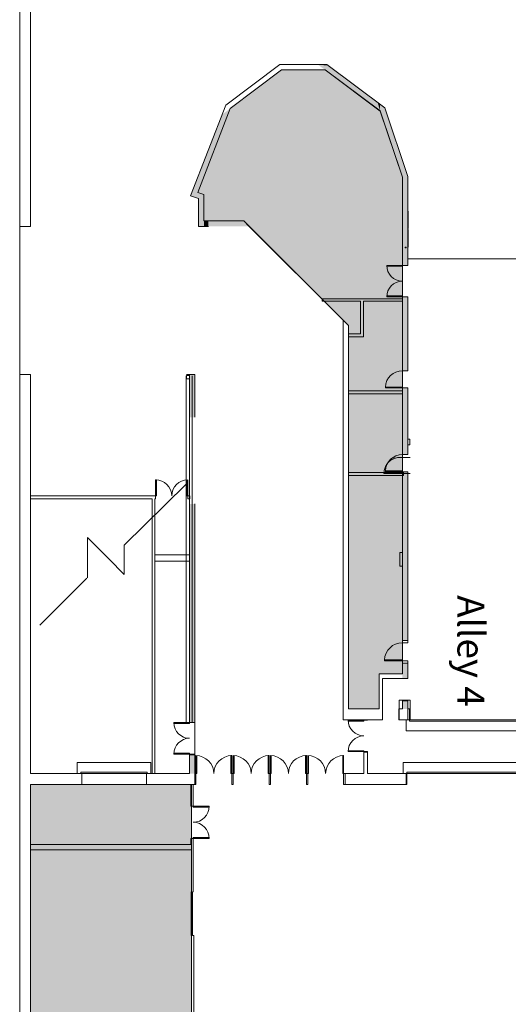
# Model space of a CAD drawing. Extents: x 1018 to 12312, y -1468 to 15626.
# Drawn here: x 1018 to 2106, y 5475 to 7667 of the extents above; entities that cross this region are included whole.
import ezdxf

# ---------------------------------------------------------------- set-up
doc = ezdxf.new("R2010")
doc.units = 0
doc.header["$LTSCALE"] = 48
doc.header["$MEASUREMENT"] = 0
doc.layers.add('MC-Area Labels', color=151, linetype='Continuous', lineweight=0)
doc.layers.add('MC-BLDG Shell', color=7, linetype='Continuous', lineweight=0)
doc.styles.add('MtXpl_Century_Gothic', font='GOTHIC.TTF')

# ---------------------------------------------------------------- blocks, each defined once
blk = doc.blocks.new('MC-Exh-Bldg Shell')
at = {"layer": 'MC-BLDG Shell'}
h = blk.add_hatch(color=151, dxfattribs=at)
h.dxf.hatch_style = 1
edge = h.paths.add_edge_path()
edge.add_arc((5044.2, 14625.7), 403, 147.5597, 163.0604, ccw=False)
edge.add_arc((5044.1, 14625.7), 402.9, 77.1498, 147.5568, ccw=False)
edge.add_line((5133.7, 15018.5), (5448.1, 14925.3))
edge.add_line((5448.1, 14925.3), (5449.2, 14743.1))
edge.add_line((5449.2, 14743.1), (5070.1, 14743.1))
edge.add_line((5070.1, 14743.1), (5070.1, 14469.1))
edge.add_line((5070.1, 14469.1), (4946.1, 14469.1))
edge.add_line((4946.1, 14469.1), (4946.1, 14743.1))
edge.add_line((4946.1, 14743.1), (4658.7, 14743.1))
h.paths.add_polyline_path([(5836.1, 14725.7), (5724.1, 14725.7), (5724.1, 14544.7), (5836.1, 14544.7)])
h.paths.add_polyline_path([(9701.2, 14725.7), (9579.2, 14725.7), (9579.2, 14441.7), (9701.2, 14441.7)])
h.paths.add_polyline_path([(10840.1, 11220.7), (10828.1, 11220.7), (10828.1, 11227.7), (10600.5, 11227.7), (10600.5, 10931.5), (10408.1, 10931.5), (10408.1, 9965), (10591, 9965), (10591, 9694.3), (10591, 9687.5), (10408.1, 9687.5), (10408.1, 9164.7), (10592.4, 9164.7), (10840.1, 9613.7)])
h.paths.add_polyline_path([(10216.1, 11227.7), (9586.1, 11227.7), (9586.1, 10982.2), (9752.1, 10982.2), (9752.1, 11012.9), (10156.1, 11012.9), (10156.1, 10973.7), (10216.1, 10973.7)])
h.paths.add_polyline_path([(10214.6, 10709.7), (10142.6, 10709.7), (10142.6, 10756.9), (10137, 10756.9), (9765.6, 10756.9), (9765.6, 10710.7), (9572.6, 10710.7), (9572.6, 10756.9), (9195.6, 10756.9), (9195.6, 10710.7), (9004.1, 10710.7), (9004.1, 10756.9), (8624.1, 10756.9), (8624.1, 10709.7), (8541.6, 10709.7), (8541.6, 10454.7), (8378.1, 10454.7), (8378.1, 10107.6), (8541.6, 10107.6), (8541.6, 9851.7), (8624.1, 9851.7), (8624.1, 9805.1), (9004.1, 9805.1), (9004.1, 9850.2), (9195.6, 9850.2), (9195.6, 9804.9), (9572.6, 9804.9), (9574.1, 9850.2), (9765.6, 9850.2), (9765.6, 9804.9), (10142.6, 9804.9), (10142.6, 9851.7), (10214.6, 9851.7)])
h.paths.add_polyline_path([(4701.2, 11240.2), (4588.1, 11240.2), (4588.1, 10648.8), (4701.2, 10648.8)])
h.paths.add_polyline_path([(4701.5, 10008), (4588.1, 10008), (4588.1, 9784.1), (4701.5, 9784.1)])
h.paths.add_polyline_path([(4701.5, 9539.4), (4588.1, 9539.4), (4588.1, 9358.2), (4701.5, 9358.2)])
h.paths.add_polyline_path([(5083.9, 8716.5), (4948.1, 8716.5), (4948.1, 8783.5), (4688, 8783.5), (4688, 7733), (5083.9, 7733), (5083.9, 7908.7)])
h.paths.add_polyline_path([(10228.1, 9588.7), (10157.6, 9588.7), (10157.6, 9542.7), (10140.1, 9542.7), (10140.1, 9556.6), (10138.4, 9556.6), (10138.4, 9568.2), (10066.4, 9568.2), (10066.4, 9542.7), (9841.9, 9542.7), (9841.9, 9568.2), (9769.9, 9568.2), (9769.9, 9556.6), (9768.1, 9542.7), (9752.1, 9542.7), (9752.1, 9580.2), (9586.1, 9580.2), (9586.1, 9542.7), (9569.2, 9542.7), (9569.2, 9556.2), (9569.2, 9567.9), (9497.2, 9567.9), (9497.2, 9556.2), (9496.1, 9542.7), (9270.2, 9542.7), (9270.2, 9556.2), (9270.2, 9567.9), (9198.1, 9567.9), (9198.1, 9542.7), (9180.6, 9542.7), (9180.6, 9578.7), (9023.4, 9578.7), (9023.4, 9544.2), (8999.6, 9544.2), (8999.6, 9567.9), (8927.6, 9567.9), (8927.6, 9556.2), (8926.1, 9544.2), (8715.6, 9544.2), (8715.6, 9031.7), (10228.1, 9031.7)])
h.paths.add_polyline_path([(4588.1, 7488.7), (4564.3, 7488.7), (4287.9, 7159.4), (4287.9, 7061.4), (4077.7, 6851.2), (4077.7, 6713.8), (4474.1, 6713.8), (4474.1, 6646.7), (4588.1, 6646.7)])
h.paths.add_polyline_path([(8194.1, 7123.7), (7861, 7123.7), (7857.1, 6261.1), (8019.4, 6261.1), (8019.4, 6281.8), (8074.1, 6307.3), (8074.1, 6277.2), (8133.7, 6305), (8132.2, 6314.6), (8145, 6300), (8143.5, 6309.6), (8196, 6334.1), (8196, 6415.6), (8194.9, 6415.6), (8194.9, 6416.4), (7965.2, 6416.4), (7965.2, 6881.7), (8194.1, 6881.7)])
h.paths.add_polyline_path([(10038.8, 5631.6), (9695.3, 5631.6), (9695.3, 5473.5), (9748.1, 5473.5), (9748.1, 5203.4), (9988.1, 5203.5), (9988.1, 5473.5), (10038.8, 5473.5)])
h.paths.add_polyline_path([(11086.1, 5868.7), (10780.1, 5868.7), (10780.1, 5238.7), (10645.4, 5238.7), (10638.4, 2035.5), (10087.3, 2035), (10087.3, 1806.1), (10087.3, 1669.5), (10087.3, 1554.7), (10768.1, 1554.7), (10768.1, 1212.7), (10916.7, 1212.7), (11110.1, 1406.2)])
h.paths.add_polyline_path([(3791.6, 6740.2), (3709.2, 6822.6), (2255.6, 6822.7), (2220.1, 6787.3), (2220.1, 6646.7), (2188.1, 6646.7), (2188.1, 6397), (2735.7, 6397), (2735.7, 6326.6), (2986.1, 6326.6), (2986.1, 6108.7), (3541.1, 6108.7), (3541.1, 6480.7), (3791.6, 6480.7)])
h.paths.add_polyline_path([(1870.1, 7315.8), (1820.3, 7463.8), (1698.1, 7554.7), (1601.1, 7554.7), (1487, 7469.2), (1414.3, 7282.1), (1428.1, 7277.3), (1428.1, 7218.7), (1517.1, 7218.7), (1750.1, 6985.7), (1750.1, 6132.7), (1818.1, 6132.7), (1818.1, 6210.7), (1870.1, 6210.7)])
h.paths.add_polyline_path([(1400.8, 5964.7), (1042.1, 5964.7), (1042.1, 5281.7), (1400.8, 5281.7)])
h.paths.add_polyline_path([(1421.4, 3074.4), (1042.1, 3074.4), (1042.1, 2400.9), (1421.4, 2400.9)])
h.paths.add_polyline_path([(2092.1, 2035.5), (1433.4, 2035.5), (1433.4, 1855.5), (1412.1, 1855.5), (1412.1, 1554.7), (2092.1, 1554.7)])
at = {"layer": 'MC-BLDG Shell', "lineweight": 0}
for points in [[(1820.3, 7463.8), (1820.3, 7465.2), (1814.3, 7483.3), (1702.1, 7566.7), (1701.8, 7565.9), (1695.2, 7565.9), (1695.2, 7566.7), (1682, 7566.7), (1805.3, 7475)], [(1820.3, 7465.2), (1820.3, 7478.8), (1814.3, 7483.3), (1815.8, 7478.8)], [(1870.1, 7315.8), (1882.1, 7317.7), (1831.1, 7470.7), (1820.3, 7478.8), (1820.3, 7465.2), (1869.5, 7317.7)], [(1438.1, 7343.3), (1487, 7469.2), (1468.9, 7455.6), (1437.4, 7374.7), (1438.1, 7374.7), (1438.1, 7346.6)], [(1820.9, 7463.4), (1820.3, 7465.2), (1820.3, 7463.8)], [(1414.3, 7282.1), (1438.1, 7343.3), (1438.1, 7374.7), (1437.4, 7374.7), (1402.9, 7285.9)], [(1428.1, 7264.6), (1428.1, 7277.3), (1402.9, 7285.9), (1398.5, 7274.7), (1416.1, 7268.7)], [(1428.1, 7206.7), (1428.1, 7264.6), (1416.1, 7268.7), (1416.1, 7206.7)], [(1431, 7206.7), (1438.1, 7206.7), (1438.1, 7218.7), (1428.1, 7218.7), (1428.1, 7206.7)], [(1529.1, 7206.7), (1517.1, 7218.7), (1438.1, 7218.7), (1438.1, 7206.7), (1517.1, 7206.7)], [(1401.2, 6782), (1408.1, 6782), (1408.1, 6876.7), (1396.1, 6876.7), (1396.1, 6782)]]:
    blk.add_hatch(color=256, dxfattribs=at).paths.add_polyline_path(points, flags=0)
h = blk.add_hatch(color=256, dxfattribs=at)
h.paths.add_polyline_path([(1870.1, 7041), (1882.1, 7041), (1882.1, 7049.8), (1870.1, 7049.8), (1870.1, 7041.7)], flags=0)
h.paths.add_polyline_path([(1870.1, 7119.8), (1882.1, 7119.8), (1882.1, 7317.7), (1870.1, 7315.8), (1870.1, 7121.9)], flags=0)
h = blk.add_hatch(color=256, dxfattribs=at)
h.paths.add_polyline_path([(1877.6, 6132.7), (1882.1, 6132.7), (1882.1, 6150.7), (1870.1, 6150.7), (1870.1, 6132.7)], flags=0)
h.paths.add_polyline_path([(1882.1, 6200.7), (1882.1, 6234.7), (1870.1, 6234.7), (1870.1, 6200.7)], flags=0)
h.paths.add_polyline_path([(1870.1, 6284.7), (1882.1, 6284.7), (1882.1, 6660.7), (1870.1, 6660.7), (1870.1, 6534.5)], flags=0)
h.paths.add_polyline_path([(1882.1, 6698.7), (1882.1, 6847.3), (1870.1, 6847.3), (1870.1, 6698.7)], flags=0)
h.paths.add_polyline_path([(1882.1, 6885.3), (1882.1, 7041), (1870.1, 7041), (1870.1, 6885.3)], flags=0)
h = blk.add_hatch(color=256, dxfattribs=at)
h.paths.add_polyline_path([(1408.1, 5988.7), (1408.1, 6030.7), (1396.1, 6030.7), (1396.1, 5988.7)], flags=0)
h.paths.add_polyline_path([(1408.1, 6102.7), (1408.1, 6589.1), (1396.1, 6589.1), (1396.1, 6102.7), (1396.7, 6102.7)], flags=0)
at = {"layer": 'MC-BLDG Shell'}
blk.add_hatch(color=256, dxfattribs=at).paths.add_polyline_path([(1870.1, 6450.7), (1870.1, 6480.7), (1864.1, 6480.7), (1864.1, 6450.7)], flags=0)
at = {"layer": 'MC-BLDG Shell', "lineweight": 0}
for p, q in [((1018.1, 7889.2), (1018.1, 1395.7)), ((1042.1, 7879.3), (1042.1, 7206.7)), ((1597.1, 7566.7), (1477.1, 7476.7)), ((1702.1, 7566.7), (1597.1, 7566.7)), ((1695.2, 7565.9), (1703.2, 7565.9)), ((1702.1, 7566.7), (1831.1, 7470.7)), ((1487, 7469.2), (1601.1, 7554.7)), ((1601.1, 7554.7), (1698.1, 7554.7)), ((1698.1, 7554.7), (1820.9, 7463.4)), ((1398.5, 7274.7), (1477.1, 7476.7)), ((1414.3, 7282.1), (1487, 7469.2)), ((1870.1, 7315.8), (1820.9, 7463.4)), ((1831.1, 7470.7), (1882.1, 7317.7)), ((1870.1, 7119.8), (1870.1, 7315.8)), ((1882.1, 7317.7), (1882.1, 7119.8)), ((1414.3, 7282.1), (1428.1, 7277.3)), ((1428.1, 7277.3), (1428.1, 7218.7)), ((1416.1, 7268.7), (1398.5, 7274.7)), ((1416.1, 7206.7), (1416.1, 7268.7)), ((1428.1, 7218.7), (1517.1, 7218.7)), ((1517.1, 7218.7), (1529.1, 7206.7)), ((1018.1, 7206.7), (1042.1, 7206.7)), ((1416.1, 7206.7), (1438.1, 7206.7)), ((1738.1, 6997.7), (1529.1, 7206.7)), ((2218.1, 7134.7), (1882.1, 7134.7)), ((1870.1, 7119.8), (1882.1, 7119.8)), ((1691.3, 7045.1), (1870.1, 7045.1)), ((1691.3, 7040.5), (1691.3, 7045.1)), ((1776.6, 7040.5), (1691.3, 7040.5)), ((1776.6, 7040.5), (1776.6, 6967.3)), ((1783.1, 6960.8), (1783.1, 7040.5)), ((1870.1, 7040.5), (1783.1, 7040.5)), ((1870.1, 6885.3), (1870.1, 7049.8)), ((1870.1, 7049.8), (1882.1, 7049.8)), ((1882.1, 6885.3), (1882.1, 7049.8)), ((1738.1, 6997.7), (1738.1, 6108.7)), ((1750.1, 6985.7), (1738.1, 6997.7)), ((1750.1, 6132.7), (1750.1, 6985.7)), ((1776.6, 6967.3), (1750.1, 6967.3)), ((1750.1, 6960.8), (1783.1, 6960.8)), ((1870.1, 6885.3), (1882.1, 6885.3)), ((1018.1, 6876.7), (1042.1, 6876.7)), ((1042.1, 5988.7), (1042.1, 6876.7)), ((1388.9, 6103.7), (1388.9, 6874.3)), ((1408.1, 6876.7), (1389.1, 6876.7)), ((1396.1, 6875), (1389.1, 6875)), ((1389.1, 6867), (1389.1, 6875)), ((1396.1, 6867), (1389.1, 6867)), ((1396.1, 6876.7), (1396.1, 6102.2)), ((1401.9, 6103.7), (1401.9, 6874.3)), ((1408.1, 6876.7), (1408.1, 6782)), ((1870.1, 6840.6), (1750.1, 6840.6)), ((1870.1, 6847.3), (1870.1, 6698.7)), ((1870.1, 6847.3), (1882.1, 6847.3)), ((1882.1, 6698.7), (1882.1, 6847.3)), ((1750.1, 6834.1), (1870.1, 6834.1)), ((1886.6, 6732.7), (1882.1, 6732.7)), ((1886.6, 6720.7), (1886.6, 6732.7)), ((1882.1, 6720.7), (1886.6, 6720.7)), ((1842.5, 6684.9), (1840.8, 6683.4)), ((1844.4, 6686.2), (1842.5, 6684.9)), ((1846.4, 6687.5), (1844.4, 6686.2)), ((1848.4, 6688.6), (1846.4, 6687.5)), ((1850.5, 6689.6), (1848.4, 6688.6)), ((1852.6, 6690.4), (1850.5, 6689.6)), ((1854.8, 6691.1), (1852.6, 6690.4)), ((1857, 6691.6), (1854.8, 6691.1)), ((1859.3, 6692), (1857, 6691.6)), ((1861.5, 6692.3), (1859.3, 6692)), ((1863.9, 6692.3), (1861.5, 6692.3)), ((1887.2, 6692.3), (1863.9, 6692.3)), ((1870.1, 6698.7), (1882.1, 6698.7)), ((1829.5, 6663.4), (1829.2, 6661.1)), ((1830, 6665.7), (1829.5, 6663.4)), ((1830.7, 6667.9), (1830, 6665.7)), ((1831.5, 6670.1), (1830.7, 6667.9)), ((1832.5, 6672.2), (1831.5, 6670.1)), ((1833.6, 6674.3), (1832.5, 6672.2)), ((1834.8, 6676.4), (1833.6, 6674.3)), ((1836.1, 6678.3), (1834.8, 6676.4)), ((1837.6, 6680.1), (1836.1, 6678.3)), ((1839.1, 6681.8), (1837.6, 6680.1)), ((1840.8, 6683.4), (1839.1, 6681.8)), ((1872.6, 6658.7), (1750.1, 6658.7)), ((1750.1, 6652.2), (1872.6, 6652.2)), ((1829.2, 6661.1), (1828.9, 6658.7)), ((1828.9, 6658.7), (1828.9, 6656.3)), ((1887.2, 6656.3), (1828.9, 6656.3)), ((1870.1, 6660.7), (1870.1, 6280)), ((1870.1, 6660.7), (1882.1, 6660.7)), ((1872.6, 6652.2), (1872.6, 6658.7)), ((1882.1, 6280), (1882.1, 6660.7)), ((1388.9, 6633.2), (1250.6, 6496.9)), ((1320.5, 6606.6), (1042.1, 6606.6)), ((1042.1, 6600.1), (1312.7, 6600.1)), ((1312.7, 6600.1), (1312.7, 5988.7)), ((1319.2, 5988.7), (1319.2, 6600.1)), ((1319.2, 6600.1), (1320.5, 6600.1)), ((1320.5, 6600.1), (1320.5, 6606.6)), ((1397, 6606.6), (1392.5, 6606.6)), ((1392.5, 6606.6), (1392.5, 6600.1)), ((1392.5, 6600.1), (1397, 6600.1)), ((1397, 6600.1), (1397, 6606.6)), ((1408.1, 5964.7), (1408.1, 6589.1)), ((1168.7, 6513.9), (1168.7, 6424.4)), ((1216.2, 6466.4), (1168.7, 6513.9)), ((1250.6, 6432), (1250.6, 6496.9)), ((1216.2, 6466.4), (1250.6, 6432)), ((1319.2, 6475.3), (1396.1, 6475.3)), ((1870.1, 6480.7), (1864.1, 6480.7)), ((1864.1, 6480.7), (1864.1, 6450.7)), ((1319.2, 6461.5), (1396.1, 6461.5)), ((1864.1, 6450.7), (1870.1, 6450.7)), ((1167.2, 6423.3), (1063, 6319.2)), ((1870.1, 6284.7), (1882.1, 6284.7)), ((1870.1, 6280), (1882.1, 6280)), ((1882.1, 6240), (1870.1, 6240)), ((1870.1, 6240), (1870.1, 6210.7)), ((1870.1, 6234.7), (1882.1, 6234.7)), ((1882.1, 6200.7), (1882.1, 6240)), ((1870.1, 6210.7), (1818.1, 6210.7)), ((1818.1, 6210.7), (1818.1, 6132.7)), ((1826.1, 6108.7), (1826.1, 6200.7)), ((1826.1, 6200.7), (1882.1, 6200.7)), ((1863.2, 6109.3), (1863.2, 6152.3)), ((1863.2, 6152.3), (1887.2, 6152.3)), ((1870.1, 6150.7), (1870.1, 6132.7)), ((1870.1, 6150.7), (1882.1, 6150.7)), ((1882.1, 6150.7), (1882.1, 6108.7)), ((1887.2, 6109.3), (1887.2, 6152.3)), ((1818.1, 6132.7), (1750.1, 6132.7)), ((1870.1, 6132.7), (1862.1, 6132.7)), ((1862.1, 6132.7), (1862.1, 6108.7)), ((1886.1, 6132.7), (1882.1, 6132.7)), ((1886.1, 6108.7), (1886.1, 6132.7)), ((1396.1, 6102.7), (1408.1, 6102.7)), ((1396.1, 6102.2), (1408.1, 6102.2)), ((1738.1, 6108.7), (1826.1, 6108.7)), ((1784.1, 6108.7), (1784.1, 6107.7)), ((1784.1, 6107.7), (1792.1, 6107.7)), ((1792.1, 6107.7), (1792.1, 6108.7)), ((1862.1, 6108.7), (1886.1, 6108.7)), ((1408.1, 6032.2), (1396.1, 6032.2)), ((1396.1, 6032.2), (1396.1, 5988.7)), ((1396.1, 6030.7), (1408.1, 6030.7)), ((1792.1, 6037.7), (1784.1, 6037.7)), ((1784.1, 6037.7), (1784.1, 5988.7)), ((1792.1, 6036.7), (1784.1, 6036.7)), ((1792.1, 5988.7), (1792.1, 6037.7)), ((1156.1, 5988.7), (1042.1, 5988.7)), ((1396.1, 5988.7), (1300.1, 5988.7)), ((1410.2, 5988.7), (1408.1, 5988.7)), ((1410.2, 5964.7), (1410.2, 5988.7)), ((1493.2, 5988.7), (1490.2, 5988.7)), ((1490.2, 5988.7), (1490.2, 5964.7)), ((1493.2, 5964.7), (1493.2, 5988.7)), ((1576.2, 5988.7), (1573.2, 5988.7)), ((1573.2, 5988.7), (1573.2, 5964.7)), ((1576.2, 5964.7), (1576.2, 5988.7)), ((1659.2, 5988.7), (1656.2, 5988.7)), ((1656.2, 5988.7), (1656.2, 5964.7)), ((1659.2, 5964.7), (1659.2, 5988.7)), ((1784.1, 5988.7), (1739.2, 5988.7)), ((1739.2, 5988.7), (1739.2, 5964.7)), ((1742.9, 5964.7), (1742.9, 5988.7)), ((1880.1, 5988.7), (1792.1, 5988.7)), ((1878.1, 5988.7), (1878.1, 5964.7)), ((1880.1, 5964.7), (1880.1, 5988.7)), ((1042.1, 5964.7), (1156.1, 5964.7)), ((1042.1, 1406.5), (1042.1, 5964.7)), ((1300.1, 5964.7), (1410.2, 5964.7)), ((1399.1, 5964.7), (1399.1, 5916.3)), ((1404.1, 5916.3), (1404.1, 5964.7)), ((1490.2, 5964.7), (1493.2, 5964.7)), ((1573.2, 5964.7), (1576.2, 5964.7)), ((1656.2, 5964.7), (1659.2, 5964.7)), ((1739.2, 5964.7), (1880.1, 5964.7)), ((1399.1, 5916.3), (1404.1, 5916.3)), ((1399.1, 5830.8), (1042.1, 5830.8)), ((1404.1, 5844.3), (1399.1, 5844.3)), ((1399.1, 5844.3), (1399.1, 5830.8)), ((1404.1, 5725.7), (1404.1, 5844.3)), ((1042.1, 5818.8), (1400.8, 5818.8)), ((1400.8, 5818.8), (1400.8, 5725.7)), ((1399.6, 5725.7), (1399.6, 5628.7)), ((1400.8, 5725.7), (1399.6, 5725.7)), ((1402.8, 5725.7), (1404.1, 5725.7)), ((1402.8, 5628.7), (1402.8, 5725.7)), ((1399.6, 5628.7), (1400.8, 5628.7)), ((1400.8, 5628.7), (1400.8, 5281.7)), ((1405.8, 5628.7), (1402.8, 5628.7)), ((1405.8, 5281.7), (1405.8, 5628.7))]:
    blk.add_line(p, q, dxfattribs=at)
at = {"layer": 'MC-BLDG Shell'}
for p, q in [((1487, 7469.2), (1601.1, 7554.7)), ((1601.1, 7554.7), (1698.1, 7554.7)), ((1698.1, 7554.7), (1820.3, 7463.8)), ((1414.3, 7282.1), (1487, 7469.2)), ((1820.3, 7463.8), (1870.1, 7315.8)), ((1870.1, 7315.8), (1870.1, 6210.7)), ((1882.1, 7312.7), (1882.1, 7152.6)), ((1428.1, 7277.3), (1414.3, 7282.1)), ((1428.1, 7218.7), (1428.1, 7277.3)), ((1883.1, 7201.7), (1883.1, 7240.7)), ((1517.1, 7218.7), (1428.1, 7218.7)), ((1750.1, 6985.7), (1517.1, 7218.7)), ((1883.1, 7160.7), (1883.1, 7199.7)), ((1878.1, 7160.7), (1876.1, 7160.7)), ((1876.1, 7158.7), (1876.1, 7160.7)), ((1878.1, 7158.7), (1876.1, 7158.7)), ((1878.1, 7158.7), (1878.1, 7160.7)), ((1870.1, 7119.8), (1835.1, 7119.8)), ((1870.1, 7117.8), (1835.2, 7117.8)), ((1870.1, 7051.8), (1835.1, 7051.8)), ((1835.1, 7049.8), (1835.1, 7051.8)), ((1870.1, 7049.8), (1835.1, 7049.8)), ((1750.1, 6132.7), (1750.1, 6985.7)), ((1832.1, 6847.3), (1832.1, 6849.1)), ((1832.1, 6849.1), (1870.1, 6849.1)), ((1881.4, 6847.3), (1832.1, 6847.3)), ((1832.1, 6660.7), (1832.1, 6662.5)), ((1832.1, 6662.5), (1870.1, 6662.5)), ((1320.5, 6642.6), (1322.5, 6642.6)), ((1320.5, 6606.6), (1320.5, 6642.6)), ((1322.5, 6606.6), (1322.5, 6642.6)), ((1390.5, 6606.6), (1390.5, 6642.6)), ((1392.5, 6606.6), (1392.5, 6642.6)), ((1881.4, 6660.7), (1832.1, 6660.7)), ((1320.5, 6606.6), (1322.5, 6606.6)), ((1392.5, 6606.6), (1390.5, 6606.6)), ((1830.1, 6240), (1830.1, 6241.7)), ((1830.1, 6241.7), (1870.1, 6241.7)), ((1881.4, 6240), (1830.1, 6240)), ((1870.1, 6210.7), (1818.1, 6210.7)), ((1818.1, 6210.7), (1818.1, 6132.7)), ((1818.1, 6132.7), (1750.1, 6132.7)), ((1361.1, 6102.2), (1361.1, 6100.2)), ((1396.1, 6102.2), (1361.1, 6102.2)), ((1396.1, 6100.2), (1361.1, 6100.2)), ((1396.1, 6102.2), (1396.1, 6100.2)), ((1784.1, 6107.7), (1749.1, 6107.7)), ((1784.1, 6105.7), (1749.2, 6105.7)), ((1784.1, 6107.7), (1784.1, 6105.7)), ((1878.1, 6108.7), (1878.1, 6083.7)), ((2173.1, 6108.7), (1878.1, 6108.7)), ((1886.1, 6105.7), (1886.1, 6108.7)), ((2165.1, 6105.7), (1886.1, 6105.7)), ((2173.1, 6083.7), (1878.1, 6083.7)), ((1396.1, 6032.2), (1361.1, 6032.2)), ((1396.1, 6034.2), (1361.2, 6034.2)), ((1396.1, 6032.2), (1396.1, 6034.2)), ((1410.2, 5988.7), (1410.2, 6028.7)), ((1412.2, 5988.7), (1412.2, 6028.7)), ((1488.2, 5988.7), (1488.2, 6028.7)), ((1490.2, 6028.7), (1488.2, 6028.7)), ((1490.2, 5988.7), (1490.2, 6028.7)), ((1493.2, 5988.7), (1493.2, 6028.7)), ((1495.2, 5988.7), (1495.2, 6028.7)), ((1571.2, 5988.7), (1571.2, 6028.7)), ((1573.2, 6028.7), (1571.2, 6028.7)), ((1573.2, 5988.7), (1573.2, 6028.7)), ((1576.2, 5988.7), (1576.2, 6028.7)), ((1578.2, 5988.7), (1578.2, 6028.7)), ((1654.2, 5988.7), (1654.2, 6028.7)), ((1656.2, 6028.7), (1654.2, 6028.7)), ((1656.2, 5988.7), (1656.2, 6028.7)), ((1659.2, 5988.7), (1659.2, 6028.7)), ((1661.2, 5988.7), (1661.2, 6028.7)), ((1737.2, 5988.7), (1737.2, 6028.7)), ((1739.2, 6028.7), (1737.2, 6028.7)), ((1739.2, 5988.7), (1739.2, 6028.7)), ((1784.1, 6039.7), (1749.1, 6039.7)), ((1749.1, 6037.7), (1749.1, 6039.7)), ((1784.1, 6037.7), (1749.1, 6037.7)), ((1784.1, 6037.7), (1784.1, 6039.7)), ((1146.1, 5988.7), (1146.1, 6013.7)), ((1310.1, 6013.7), (1146.1, 6013.7)), ((1310.1, 5988.7), (1310.1, 6013.7)), ((1872.1, 6013.7), (2167.1, 6013.7)), ((1872.1, 5988.7), (1872.1, 6013.7)), ((1310.1, 5988.7), (1146.1, 5988.7)), ((1302.1, 5991.7), (1154.1, 5991.7)), ((1154.1, 5991.7), (1154.1, 5988.7)), ((1156.1, 5988.7), (1156.1, 5964.7)), ((1300.1, 5964.7), (1300.1, 5988.7)), ((1302.1, 5988.7), (1302.1, 5991.7)), ((1410.2, 5988.7), (1412.2, 5988.7)), ((1490.2, 5988.7), (1488.2, 5988.7)), ((1493.2, 5988.7), (1495.2, 5988.7)), ((1573.2, 5988.7), (1571.2, 5988.7)), ((1576.2, 5988.7), (1578.2, 5988.7)), ((1656.2, 5988.7), (1654.2, 5988.7)), ((1659.2, 5988.7), (1661.2, 5988.7)), ((1739.2, 5988.7), (1737.2, 5988.7)), ((1872.1, 5988.7), (2167.1, 5988.7)), ((1880.1, 5991.7), (2159.1, 5991.7)), ((1880.1, 5988.7), (1880.1, 5991.7)), ((1042.1, 5281.7), (1042.1, 5964.7)), ((1042.1, 5964.7), (1400.8, 5964.7)), ((1400.8, 5964.7), (1400.8, 5281.7)), ((1404.1, 5916.3), (1440.1, 5916.3)), ((1404.1, 5916.3), (1404.1, 5914.3)), ((1404.1, 5914.3), (1440.1, 5914.3)), ((1440.1, 5916.3), (1440.1, 5914.3)), ((1404.1, 5846.3), (1440, 5846.3)), ((1404.1, 5844.3), (1404.1, 5846.3)), ((1404.1, 5844.3), (1440.1, 5844.3))]:
    blk.add_line(p, q, dxfattribs=at)
for centre, radius, start, end in [((1870.1, 7119.8), 35, 180, 270), ((1870.1, 7049.8), 35, 90, 180), ((1870.1, 6847.3), 38, 90, 177.2961), ((1870.1, 6660.7), 38, 90, 177.2961), ((1320.5, 6606.6), 36, 0, 90), ((1392.5, 6606.6), 36, 90, 180), ((1870.1, 6239.9), 40, 90, 177.4313), ((1396.1, 6102.2), 35, 180, 270), ((1784.1, 6107.7), 35, 180, 270), ((1784.1, 6037.7), 35, 90, 180), ((1396.1, 6032.2), 35, 90, 180), ((1410.2, 5988.7), 40, 0, 90), ((1490.2, 5988.7), 40, 90, 180), ((1493.2, 5988.7), 40, 0, 90), ((1573.2, 5988.7), 40, 90, 180), ((1576.2, 5988.7), 40, 0, 90), ((1656.2, 5988.7), 40, 90, 180), ((1659.2, 5988.7), 40, 0, 90), ((1739.2, 5988.7), 40, 90, 180), ((1404.1, 5916.3), 36, 270, 0), ((1404.1, 5844.3), 36, 0, 90)]:
    blk.add_arc(centre, radius, start, end, dxfattribs=at)

msp = doc.modelspace()

# ---------------------------------------------------------------- block references
at = {"layer": 'MC-BLDG Shell'}
msp.add_blockref('MC-Exh-Bldg Shell', (0, 0), dxfattribs=at)

# ---------------------------------------------------------------- next in the draw order: texts
at = {"layer": 'MC-Area Labels', "style": 'MtXpl_Century_Gothic'}
msp.add_text('Alley 4', height=60, rotation=270, dxfattribs=at).set_placement((1992.6626, 6385.6928))

doc.saveas('drawing.dxf')
